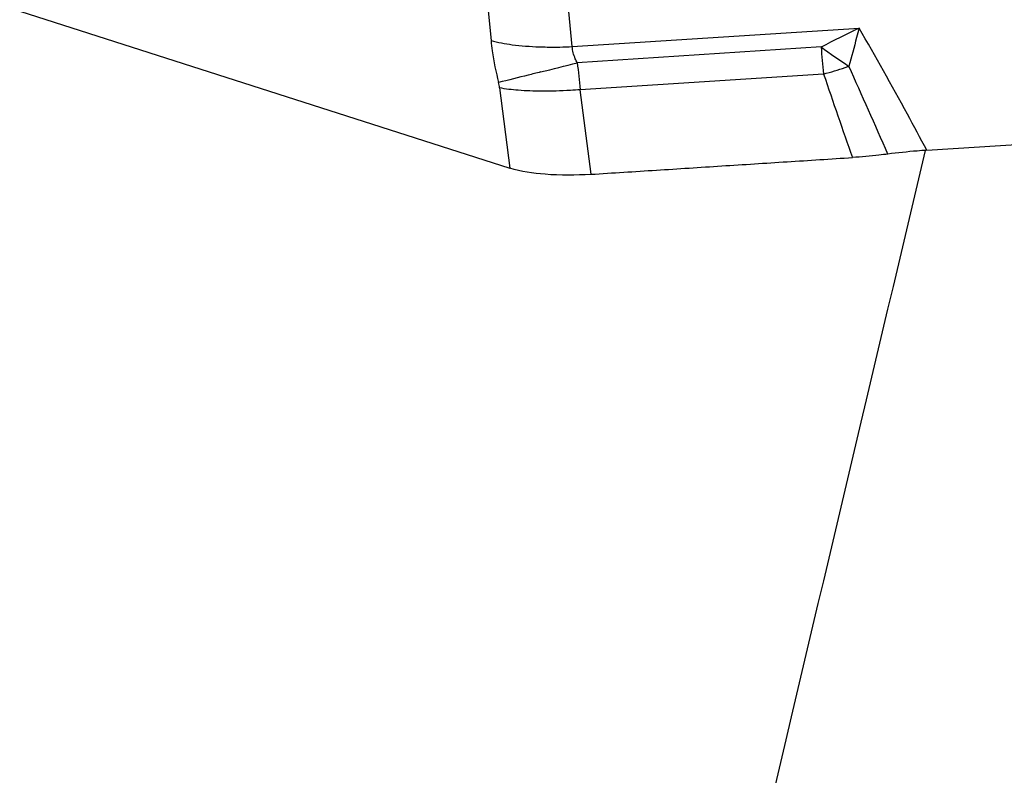
# Model space of a CAD drawing. Units: millimetres. Extents: x 0 to 841, y 0 to 594.
# Drawn here: x 106 to 112, y 103 to 108 of the extents above; entities that cross this region are included whole.
import ezdxf

# ---------------------------------------------------------------- set-up
doc = ezdxf.new("R2010")
doc.units = ezdxf.units.MM
doc.header["$LTSCALE"] = 46.255
doc.layers.add('607065213-000_CL', color=7, linetype='CONTINUOUS')
doc.layers.add('607078982-000_CL', color=7, linetype='CONTINUOUS')

msp = doc.modelspace()

# ---------------------------------------------------------------- linework, layer by layer
at = {"layer": '607065213-000_CL', "color": 9, "linetype": 'CONTINUOUS'}
for p, q in [((108.7284, 109.6653), (108.887, 108.0668)), ((109.3933, 108.0286), (109.2347, 109.6271)), ((109.3933, 108.0286), (111.1809, 108.1435)), ((110.9446, 108.0265), (109.4245, 107.9287)), ((110.9604, 107.8578), (109.4436, 107.7603)), ((108.9404, 107.7715), (109.0038, 107.2709)), ((109.5104, 107.2325), (109.4436, 107.7603))]:
    msp.add_line(p, q, dxfattribs=at)
at = {"layer": '607065213-000_CL', "color": 7, "linetype": 'CONTINUOUS'}
for p, q in [((105.9484, 108.2499), (109.0038, 107.2709)), ((111.6032, 107.3823), (116.9543, 107.7264))]:
    msp.add_line(p, q, dxfattribs=at)
at = {"layer": '607065213-000_CL', "color": 9, "linetype": 'CONTINUOUS'}
for centre, radius, start, end in [((131.0583, 67.8362), 44.9421, 116.25002, 116.5862), ((114.2894, 112.6505), 5.707, 234.11949, 236.24021), ((115.3792, 108.3574), 4.4469, 184.26675, 186.44988), ((86.5955, 197.1234), 92.0698, 284.20976, 284.356384), ((145.0857, 111.8897), 35.8806, 186.33788, 186.60864), ((109.314, 113.5358), 5.9119, 286.17018, 287.52413), ((155.2628, 122.8461), 46.7691, 198.69157, 199.36616), ((109.258, 113.7141), 6.0988, 287.52099, 287.75637), ((48.0866, 79.674), 69.0655, 23.630941, 24.127712), ((108.6715, 107.7371), 0.271, 7.29251, 14.51488)]:
    msp.add_arc(centre, radius, start, end, dxfattribs=at)
for points, knots in [([(111.1809, 108.1435), (111.1759, 108.1239), (111.1553, 108.0446), (111.1343, 107.9654), (111.118, 107.9059)], [0, 0, 0, 0, 0.246914, 1, 1, 1, 1]), ([(111.6032, 107.3822), (111.5634, 107.4576), (111.4265, 107.7135), (111.2855, 107.9672), (111.1809, 108.1435)], [0, 0, 0, 0, 0.293653, 1, 1, 1, 1]), ([(108.887, 108.0668), (108.8891, 108.0452), (108.8997, 107.9571), (108.9172, 107.8699), (108.9339, 107.805)], [0, 0, 0, 0, 0.245382, 1, 1, 1, 1]), ([(108.887, 108.0668), (108.93, 108.0546), (109.0298, 108.0368), (109.1307, 108.0295), (109.1869, 108.0275)], [0, 0, 0, 0, 0.442667, 1, 1, 1, 1]), ([(109.1869, 108.0275), (109.2037, 108.0269), (109.2725, 108.0252), (109.3413, 108.0264), (109.3933, 108.0286)], [0, 0, 0, 0, 0.243444, 1, 1, 1, 1]), ([(109.4245, 107.9287), (109.4199, 107.9368), (109.4042, 107.9681), (109.395, 108.0029), (109.3933, 108.0286)], [0, 0, 0, 0, 0.265019, 1, 1, 1, 1]), ([(109.1961, 107.8706), (109.1703, 107.8641), (109.0829, 107.842), (108.9955, 107.8201), (108.9339, 107.805)], [0, 0, 0, 0, 0.295909, 1, 1, 1, 1]), ([(109.2027, 107.7506), (109.1539, 107.7508), (109.0661, 107.7538), (108.9786, 107.7639), (108.9404, 107.7715)], [0, 0, 0, 0, 0.556158, 1, 1, 1, 1]), ([(109.4436, 107.7603), (109.423, 107.7587), (109.3428, 107.7532), (109.2624, 107.7505), (109.2027, 107.7506)], [0, 0, 0, 0, 0.257136, 1, 1, 1, 1])]:
    msp.add_open_spline(points, degree=3, knots=knots, dxfattribs=at)
at = {"layer": '607065213-000_CL', "color": 7, "linetype": 'CONTINUOUS'}
for points, knots in [([(111.6032, 107.3822), (111.5832, 107.381), (111.5023, 107.3749), (111.4216, 107.3667), (111.3611, 107.3586)], [0, 0, 0, 0, 0.247419, 1, 1, 1, 1]), ([(109.5104, 107.2325), (109.6462, 107.2418), (109.9178, 107.2582), (110.3252, 107.2851), (110.7326, 107.3108), (111.0041, 107.3289), (111.1399, 107.3372)], [0, 0, 0, 0, 0.250002, 0.499999, 0.750001, 1, 1, 1, 1]), ([(111.3611, 107.3586), (111.3426, 107.3562), (111.2691, 107.3474), (111.1953, 107.3406), (111.14, 107.3372)], [0, 0, 0, 0, 0.25194, 1, 1, 1, 1]), ([(109.5104, 107.2324), (109.4151, 107.2259), (109.245, 107.2251), (109.0747, 107.2481), (109.0038, 107.2709)], [0, 0, 0, 0, 0.561966, 1, 1, 1, 1])]:
    msp.add_open_spline(points, degree=3, knots=knots, dxfattribs=at)
at = {"layer": '607078982-000_CL', "color": 7, "linetype": 'CONTINUOUS'}
msp.add_arc((1580.7172, -241.9427), 1510.0826, 166.6247322, 166.9773366, dxfattribs=at)

doc.saveas('drawing.dxf')
